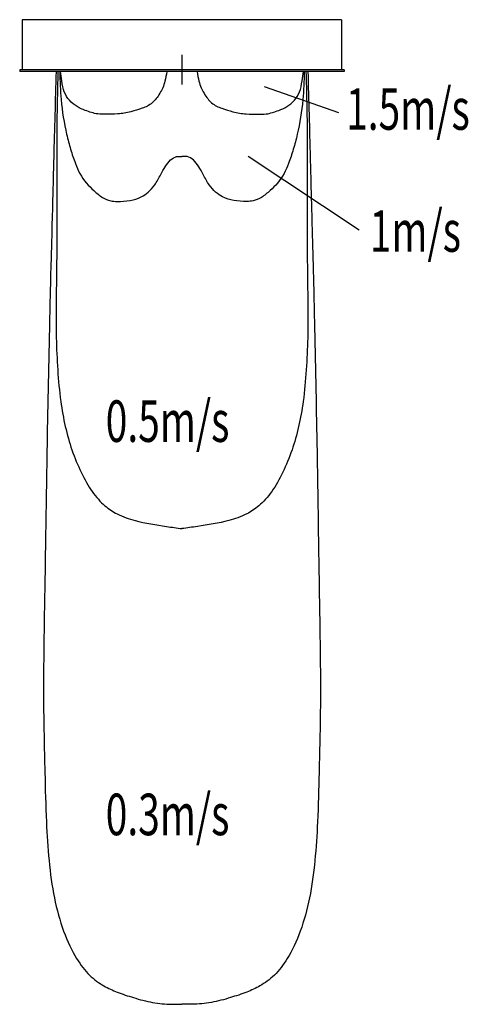
# Model space of a CAD drawing. Units: millimetres. Extents: x -619 to 1109, y -3544 to 249.
import ezdxf

# ---------------------------------------------------------------- set-up
doc = ezdxf.new("R2010")
doc.units = ezdxf.units.MM
doc.styles.add('STANDARD1', font='MONOTXT', dxfattribs={"bigfont": 'BIGFONT'})

# ---------------------------------------------------------------- blocks, each defined once
blk = doc.blocks.new('A$C44A8313D')
at = {"linetype": 'Continuous'}
for points, knots in [([(-9.698, 0), (-9.761, -1.107), (-9.869, -2.989), (-9.986, -5.467), (-10.118, -7.663), (-10.247, -10.659), (-10.411, -14.46), (-10.524, -18.641), (-10.639, -21.796), (-10.681, -24.034), (-10.633, -25.553), (-10.551, -27.155), (-10.483, -28.775), (-10.268, -30.397), (-9.892, -31.845), (-9.164, -33.145), (-8.22, -34.155), (-7.135, -34.846), (-6.061, -35.227), (-4.923, -35.487), (-3.672, -35.687), (-2.269, -35.885), (-1.017, -35.934), (-0.261, -35.93), (0, -35.929)], [0, 0, 0, 0, 3.326412, 5.655075, 7.44363, 9.925635, 14.649835, 18.858438, 22.472417, 24.11987, 25.574175, 27.028567, 28.934701, 30.434143, 31.931994, 33.393185, 34.854277, 36.034935, 37.216684, 38.254216, 39.533962, 41.017841, 42.501557, 43.285588, 43.285588, 43.285588, 43.285588]), ([(-1.168, 0), (-1.208, -0.128), (-1.308, -0.451), (-1.709, -0.873), (-2.303, -1.256), (-3.087, -1.425), (-3.977, -1.559), (-4.922, -1.648), (-5.774, -1.63), (-6.448, -1.646), (-6.969, -1.578), (-7.501, -1.488), (-8.084, -1.368), (-8.636, -1.141), (-9.097, -0.823), (-9.251, -0.387), (-9.324, -0.12), (-9.357, 0)], [0, 0, 0, 0, 0.399307, 1.003918, 1.692018, 2.497909, 3.37602, 4.400599, 5.338295, 5.932591, 6.420725, 6.908963, 7.553306, 8.196625, 8.70455, 9.163335, 9.538871, 9.538871, 9.538871, 9.538871]), ([(9.698, 0), (9.761, -1.107), (9.869, -2.989), (9.986, -5.467), (10.118, -7.663), (10.247, -10.659), (10.411, -14.46), (10.524, -18.641), (10.639, -21.796), (10.681, -24.034), (10.633, -25.553), (10.551, -27.155), (10.483, -28.775), (10.268, -30.397), (9.892, -31.845), (9.164, -33.145), (8.22, -34.155), (7.135, -34.846), (6.061, -35.227), (4.923, -35.487), (3.672, -35.687), (2.269, -35.885), (1.017, -35.934), (0.261, -35.93), (0, -35.929)], [0, 0, 0, 0, 3.326412, 5.655075, 7.44363, 9.925635, 14.649835, 18.858438, 22.472417, 24.11987, 25.574175, 27.028567, 28.934701, 30.434143, 31.931994, 33.393185, 34.854277, 36.034935, 37.216684, 38.254216, 39.533962, 41.017841, 42.501557, 43.285588, 43.285588, 43.285588, 43.285588]), ([(1.168, 0), (1.208, -0.128), (1.308, -0.451), (1.709, -0.873), (2.303, -1.256), (3.087, -1.425), (3.977, -1.559), (4.922, -1.648), (5.774, -1.63), (6.448, -1.646), (6.969, -1.578), (7.501, -1.488), (8.084, -1.368), (8.636, -1.141), (9.097, -0.823), (9.251, -0.387), (9.324, -0.12), (9.357, 0)], [0, 0, 0, 0, 0.399307, 1.003918, 1.692018, 2.497909, 3.37602, 4.400599, 5.338295, 5.932591, 6.420725, 6.908963, 7.553306, 8.196625, 8.70455, 9.163335, 9.538871, 9.538871, 9.538871, 9.538871]), ([(-9.553, -0.005), (-9.574, -0.398), (-9.644, -1.695), (-9.663, -3.934), (-9.618, -6.582), (-9.7, -8.698), (-9.703, -10.291), (-9.586, -11.489), (-9.333, -12.981), (-8.707, -14.351), (-7.785, -15.453), (-6.942, -16.21), (-5.99, -16.736), (-4.868, -17.101), (-3.276, -17.365), (-1.599, -17.494), (-0.39, -17.579), (0.009, -17.607)], [0, 0, 0, 0, 1.180691, 3.897531, 6.714344, 9.123225, 10.251572, 11.49015, 12.728422, 14.7836, 15.904869, 17.025623, 18.160419, 19.140977, 20.551383, 22.988329, 24.186941, 24.186941, 24.186941, 24.186941]), ([(-9.42, -0.002), (-9.397, -0.363), (-9.343, -1.191), (-9.017, -2.201), (-8.588, -2.998), (-8.246, -3.504), (-7.722, -4.128), (-6.957, -4.517), (-6.154, -4.859), (-5.54, -4.991), (-4.824, -5.006), (-4.034, -4.984), (-3.038, -4.849), (-2.213, -4.502), (-1.672, -4.004), (-1.295, -3.647), (-0.893, -3.383), (-0.437, -3.253), (-0.137, -3.268), (0, -3.275)], [0, 0, 0, 0, 1.082961, 2.483861, 3.138963, 3.79416, 4.314841, 5.565752, 6.299462, 6.941848, 7.43014, 8.447132, 9.308328, 10.440042, 11.056271, 11.504279, 11.996345, 12.486112, 12.894582, 12.894582, 12.894582, 12.894582]), ([(9.553, -0.005), (9.574, -0.398), (9.644, -1.695), (9.663, -3.934), (9.618, -6.582), (9.7, -8.698), (9.703, -10.291), (9.586, -11.489), (9.333, -12.981), (8.707, -14.351), (7.785, -15.453), (6.942, -16.21), (5.99, -16.736), (4.868, -17.101), (3.276, -17.365), (1.599, -17.494), (0.39, -17.579), (-0.009, -17.607)], [0, 0, 0, 0, 1.180691, 3.897531, 6.714344, 9.123225, 10.251572, 11.49015, 12.728422, 14.7836, 15.904869, 17.025623, 18.160419, 19.140977, 20.551383, 22.988329, 24.186941, 24.186941, 24.186941, 24.186941]), ([(9.42, -0.002), (9.397, -0.363), (9.343, -1.191), (9.017, -2.201), (8.588, -2.998), (8.246, -3.504), (7.722, -4.128), (6.957, -4.517), (6.154, -4.859), (5.54, -4.991), (4.824, -5.006), (4.034, -4.984), (3.038, -4.849), (2.213, -4.502), (1.672, -4.004), (1.295, -3.647), (0.893, -3.383), (0.437, -3.253), (0.137, -3.268), (0, -3.275)], [0, 0, 0, 0, 1.082961, 2.483861, 3.138963, 3.79416, 4.314841, 5.565752, 6.299462, 6.941848, 7.43014, 8.447132, 9.308328, 10.440042, 11.056271, 11.504279, 11.996345, 12.486112, 12.894582, 12.894582, 12.894582, 12.894582])]:
    blk.add_open_spline(points, degree=3, knots=knots, dxfattribs=at)

msp = doc.modelspace()

# ---------------------------------------------------------------- linework, layer by layer
at = {"linetype": 'Continuous'}
for p, q in [((-608.7, 249.3), (-608.7, 56.3)), ((621.3, 249.3), (-608.7, 249.3)), ((621.3, 249.3), (621.3, 56.3)), ((6.3, 113.6), (6.3, -1)), ((-618.7, 56.3), (-618.7, 49.3)), ((631.3, 56.3), (-618.7, 56.3)), ((631.3, 49.3), (-618.7, 49.3)), ((631.3, 56.3), (631.3, 49.3)), ((631.3, 56.3), (631.3, 49.3)), ((323.5, -8.4), (609.4, -107.8))]:
    msp.add_line(p, q, dxfattribs=at)
msp.add_line((261.1, -276.7), (688.3, -559.9))

# ---------------------------------------------------------------- block references
at = {"linetype": 'Continuous', "xscale": 50, "yscale": 100, "zscale": 100}
msp.add_blockref('A$C44A8313D', (6.3, 49.3), dxfattribs=at)

# ---------------------------------------------------------------- texts
at = {"linetype": 'Continuous', "style": 'STANDARD1', "width": 0.6875}
for s, p in [('1.5m/s', (638.5, -174.8)), ('1m/s', (729.6, -644.9)), ('0.5m/s', (-287.4, -1377.2)), ('0.3m/s', (-287.4, -2892.3))]:
    msp.add_text(s, height=160, rotation=0, dxfattribs=at).set_placement(p)

doc.saveas('drawing.dxf')
